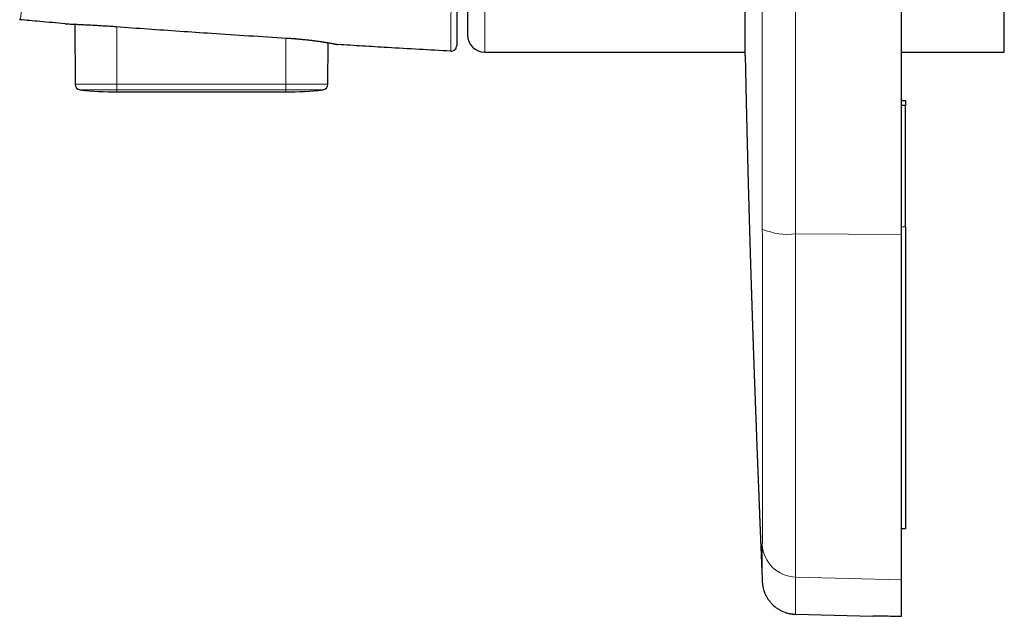
# Model space of a CAD drawing. Units: millimetres. Extents: x 8 to 609, y 12 to 589.
# Drawn here: x 29 to 115, y 435 to 487 of the extents above; entities that cross this region are included whole.
import ezdxf

# ---------------------------------------------------------------- set-up
doc = ezdxf.new("R2010")
doc.units = ezdxf.units.MM

msp = doc.modelspace()

# ---------------------------------------------------------------- linework, layer by layer
at = {"color": 7, "linetype": 'Continuous', "lineweight": 30}
for p, q in [((105.846, 468.494), (105.846, 555.506)), ((114.846, 484.45), (114.846, 539.55)), ((67.846, 538.05), (67.846, 485.95)), ((33.453, 486.887), (33.471, 481.634)), ((55.622, 481.634), (55.634, 485.266)), ((56.449, 485.118), (56.472, 485.112)), ((56.459, 485.114), (56.472, 485.112)), ((66.369, 484.528), (66.37, 484.55)), ((69.346, 484.45), (92.157, 484.45)), ((105.846, 484.45), (114.846, 484.45)), ((37.146, 480.964), (51.946, 480.964)), ((105.846, 480.224), (106.196, 480.224)), ((106.196, 479.776), (105.846, 479.776)), ((106.196, 480.224), (106.196, 479.776)), ((106.196, 469.164), (106.196, 479.776)), ((106.196, 469.164), (106.196, 442.709)), ((105.846, 438.259), (105.846, 468.494)), ((106.196, 442.709), (105.846, 442.709)), ((93.649, 438.138), (93.649, 438.141)), ((105.846, 435.064), (105.846, 438.259)), ((96.568, 435.243), (103.346, 435.065)), ((103.346, 435.065), (103.346, 435.109))]:
    msp.add_line(p, q, dxfattribs=at)
at = {"color": 8, "linetype": 'Continuous', "lineweight": 0}
for p, q in [((69.346, 539.55), (69.346, 484.45)), ((37.146, 481.634), (37.146, 486.678)), ((51.946, 481.634), (51.946, 485.682)), ((33.471, 481.634), (37.146, 481.634)), ((37.146, 481.139), (33.917, 481.139)), ((37.146, 481.634), (51.946, 481.634)), ((37.146, 481.139), (37.146, 481.634)), ((51.946, 481.139), (37.146, 481.139)), ((37.146, 480.964), (37.146, 481.139)), ((51.946, 481.634), (55.622, 481.634)), ((51.946, 481.634), (51.946, 481.139)), ((55.175, 481.139), (51.946, 481.139)), ((51.946, 481.139), (51.946, 480.964)), ((106.196, 469.164), (105.846, 469.164)), ((105.846, 468.494), (96.576, 468.53)), ((105.846, 438.259), (96.576, 438.499))]:
    msp.add_line(p, q, dxfattribs=at)
at = {"color": 8, "linetype": 'Continuous', "lineweight": 0, "flags": 128}
msp.add_lwpolyline([(51.984, 485.678), (51.984, 485.678), (51.984, 485.68)], dxfattribs=at)
at = {"color": 7, "linetype": 'Continuous', "lineweight": 30}
for centre, radius, start, end in [((69.346, 485.95), 1.5, 180, 270), ((66.396, 485.028), 0.5, 266.91051, 0), ((33.971, 481.636), 0.5, 180.2, 263.82084), ((37.146, 510.964), 30, 263.82084, 270), ((51.946, 510.964), 30, 270, 276.17916), ((55.122, 481.636), 0.5, 276.17916, 359.8)]:
    msp.add_arc(centre, radius, start, end, dxfattribs=at)
at = {"color": 8, "linetype": 'Continuous', "lineweight": 0}
for centre, radius, start, end in [((95.897, 474.139), 5.65, 246.63689, 276.89566), ((96.639, 441.484), 2.985, 182.55724, 268.79476)]:
    msp.add_arc(centre, radius, start, end, dxfattribs=at)
at = {"color": 7, "linetype": 'Continuous', "lineweight": 30}
msp.add_ellipse((3660.154, 727), major_axis=(7347.627, 0), ratio=0.045397, start_param=4.20723, end_param=4.207471, dxfattribs=at)
at = {"color": 8, "linetype": 'Continuous', "lineweight": 0}
for points, knots in [([(96.573, 555.47), (96.572, 555.133), (96.57, 554.451), (96.568, 553.415), (96.566, 552.355), (96.564, 551.27), (96.562, 550.161), (96.561, 549.026), (96.559, 547.901), (96.558, 546.785), (96.557, 545.681), (96.556, 544.555), (96.555, 543.409), (96.554, 542.242), (96.553, 541.006), (96.553, 539.698), (96.552, 538.318), (96.552, 537.074), (96.552, 535.973), (96.551, 535.256), (96.551, 534.77), (96.551, 534.518), (96.551, 534.264), (96.551, 534.012), (96.551, 533.772), (96.551, 532.736), (96.552, 530.902), (96.552, 528.338), (96.552, 525.853), (96.552, 523.447), (96.553, 521.04), (96.553, 518.633), (96.554, 516.239), (96.554, 513.86), (96.555, 511.494), (96.556, 509.127), (96.555, 506.92), (96.555, 504.872), (96.554, 503.059), (96.553, 501.835), (96.553, 501.201), (96.553, 501.1), (96.553, 501.019), (96.553, 500.956), (96.553, 500.891), (96.553, 500.793), (96.553, 500.66), (96.553, 500.447), (96.552, 500.177), (96.552, 499.846), (96.552, 499.493), (96.552, 499.118), (96.552, 498.72), (96.552, 498.31), (96.552, 497.886), (96.552, 497.451), (96.552, 496.996), (96.552, 496.522), (96.552, 496.018), (96.552, 495.482), (96.552, 494.915), (96.552, 494.326), (96.552, 493.714), (96.552, 493.081), (96.552, 492.453), (96.552, 491.833), (96.552, 491.221), (96.552, 490.707), (96.553, 490.311), (96.553, 490.048), (96.553, 489.808), (96.553, 489.576), (96.553, 488.903), (96.553, 487.799), (96.554, 486.272), (96.554, 484.783), (96.555, 483.332), (96.556, 481.918), (96.558, 480.529), (96.559, 479.163), (96.56, 477.822), (96.562, 476.506), (96.563, 475.248), (96.565, 474.049), (96.567, 472.906), (96.569, 471.783), (96.571, 470.68), (96.573, 469.598), (96.575, 468.884), (96.576, 468.53)], [0, 0, 0, 0, 0.011716, 0.02371, 0.035981, 0.048531, 0.061358, 0.074463, 0.087846, 0.100358, 0.113104, 0.126083, 0.139295, 0.152741, 0.166421, 0.182019, 0.19791, 0.214094, 0.224936, 0.235906, 0.2388, 0.241702, 0.244614, 0.247534, 0.250394, 0.252887, 0.283244, 0.3136, 0.341197, 0.368793, 0.39639, 0.423987, 0.451584, 0.478688, 0.505796, 0.532919, 0.560042, 0.581693, 0.603344, 0.622397, 0.623794, 0.62514, 0.625855, 0.626586, 0.627333, 0.628094, 0.62995, 0.631892, 0.635435, 0.639232, 0.643282, 0.647586, 0.652143, 0.656953, 0.66172, 0.666713, 0.671931, 0.677374, 0.683042, 0.6893, 0.695812, 0.702576, 0.709595, 0.716866, 0.724391, 0.731222, 0.73825, 0.745474, 0.748948, 0.751876, 0.754552, 0.757221, 0.759885, 0.777737, 0.795302, 0.812582, 0.829137, 0.84542, 0.861432, 0.877173, 0.892642, 0.907839, 0.922764, 0.936208, 0.949422, 0.962409, 0.975168, 0.987698, 1, 1, 1, 1]), ([(93.656, 468.952), (93.651, 471.592), (93.641, 476.874), (93.635, 484.84), (93.633, 492.841), (93.634, 500.881), (93.637, 508.956), (93.637, 516.894), (93.635, 524.679), (93.632, 532.295), (93.633, 539.896), (93.638, 547.486), (93.649, 552.526), (93.654, 555.048)], [0, 0, 0, 0, 0.092554, 0.18522, 0.278075, 0.3712, 0.464675, 0.558444, 0.646756, 0.735, 0.823244, 0.911556, 1, 1, 1, 1]), ([(28.626, 512), (28.627, 511.334), (28.63, 510.003), (28.646, 508.009), (28.674, 506.001), (28.713, 503.957), (28.743, 502.006), (28.768, 500.192), (28.787, 498.54), (28.801, 496.955), (28.812, 495.449), (28.819, 494.035), (28.821, 492.729), (28.819, 491.545), (28.813, 490.494), (28.802, 489.582), (28.788, 488.821), (28.769, 488.216), (28.744, 487.741), (28.714, 487.447), (28.676, 487.379), (28.647, 487.325), (28.63, 487.289), (28.627, 487.285), (28.626, 487.283)], [0, 0, 0, 0, 0.048242, 0.096492, 0.144545, 0.193898, 0.244643, 0.287084, 0.329477, 0.371852, 0.414226, 0.456619, 0.499059, 0.541509, 0.583886, 0.626161, 0.668511, 0.710969, 0.753273, 0.803977, 0.853904, 0.902518, 0.95126, 1, 1, 1, 1]), ([(66.37, 484.55), (66.37, 484.559), (66.37, 484.58), (66.372, 484.747), (66.375, 485.034), (66.379, 485.44), (66.383, 485.956), (66.388, 486.583), (66.392, 487.323), (66.396, 488.174), (66.398, 489.129), (66.401, 490.182), (66.402, 491.326), (66.403, 492.556), (66.402, 493.868), (66.401, 495.257), (66.398, 496.723), (66.396, 498.256), (66.392, 499.848), (66.388, 501.487), (66.383, 503.172), (66.379, 504.896), (66.375, 506.652), (66.372, 508.427), (66.37, 510.213), (66.369, 511.405), (66.369, 512)], [0, 0, 0, 0, 0.0264241, 0.068767, 0.1111476, 0.1535143, 0.1958166, 0.2380084, 0.2802741, 0.322761, 0.3653658, 0.4079803, 0.4504968, 0.4928131, 0.534948, 0.5771011, 0.619453, 0.6619362, 0.7043201, 0.7465383, 0.7887434, 0.831083, 0.8734715, 0.9158167, 0.9580238, 1, 1, 1, 1]), ([(51.984, 485.68), (52.102, 485.672), (52.337, 485.657), (52.687, 485.63), (53.033, 485.601), (53.372, 485.568), (53.702, 485.534), (54.022, 485.498), (54.329, 485.46), (54.622, 485.422), (54.899, 485.384), (55.157, 485.345), (55.395, 485.307), (55.612, 485.271), (55.807, 485.238), (55.979, 485.207), (56.127, 485.18), (56.25, 485.156), (56.349, 485.137), (56.417, 485.123), (56.454, 485.116), (56.459, 485.115), (56.459, 485.114)], [0, 0, 0, 0, 0.052139, 0.104268, 0.156415, 0.208587, 0.260777, 0.31297, 0.365148, 0.417296, 0.469411, 0.521502, 0.5736, 0.625737, 0.677932, 0.73019, 0.782515, 0.834907, 0.887374, 0.939936, 0.992627, 1, 1, 1, 1]), ([(93.657, 441.35), (93.658, 441.446), (93.66, 441.638), (93.662, 442.041), (93.664, 442.528), (93.665, 443.105), (93.665, 443.767), (93.665, 444.512), (93.665, 445.338), (93.664, 446.242), (93.664, 447.223), (93.663, 448.281), (93.662, 449.414), (93.661, 450.617), (93.66, 451.883), (93.659, 453.207), (93.659, 454.588), (93.659, 456.023), (93.659, 457.512), (93.659, 459.049), (93.66, 460.626), (93.661, 462.235), (93.662, 463.872), (93.661, 465.538), (93.66, 467.232), (93.658, 468.378), (93.656, 468.952)], [0, 0, 0, 0, 0.0417224, 0.0835217, 0.1253616, 0.1672037, 0.2090095, 0.2507412, 0.2923244, 0.3337858, 0.3752415, 0.4168774, 0.4586955, 0.5005345, 0.5422479, 0.5838409, 0.6253834, 0.6669455, 0.708598, 0.7504117, 0.7921824, 0.8337325, 0.8751751, 0.9166244, 0.9581948, 1, 1, 1, 1]), ([(96.576, 468.53), (96.576, 467.782), (96.576, 466.288), (96.576, 464.082), (96.576, 461.914), (96.576, 459.795), (96.576, 457.733), (96.576, 455.736), (96.576, 453.812), (96.576, 451.969), (96.576, 450.215), (96.576, 448.556), (96.576, 447), (96.576, 445.552), (96.576, 444.218), (96.576, 443.004), (96.576, 441.915), (96.576, 440.955), (96.576, 440.128), (96.576, 439.439), (96.576, 438.879), (96.576, 438.626), (96.576, 438.499)], [0, 0, 0, 0, 0.05, 0.1, 0.15, 0.2, 0.25, 0.3, 0.35, 0.4, 0.45, 0.5, 0.55, 0.6, 0.65, 0.7, 0.75, 0.8, 0.85, 0.9, 0.95, 1, 1, 1, 1]), ([(93.649, 438.141), (93.649, 438.138), (93.65, 438.132), (93.646, 438.371), (93.642, 438.8), (93.64, 439.441), (93.643, 440.268), (93.652, 440.989), (93.657, 441.35)], [0, 0, 0, 0, 0.139551, 0.310958, 0.482564, 0.65451, 0.826941, 1, 1, 1, 1]), ([(96.576, 438.499), (96.575, 438.437), (96.573, 438.312), (96.571, 438.127), (96.569, 437.942), (96.567, 437.757), (96.565, 437.575), (96.564, 437.395), (96.563, 437.219), (96.562, 437.046), (96.561, 436.876), (96.561, 436.711), (96.56, 436.551), (96.56, 436.396), (96.56, 436.283), (96.56, 436.208), (96.561, 436.166), (96.561, 436.125), (96.561, 436.085), (96.561, 436.048), (96.561, 435.974), (96.562, 435.834), (96.563, 435.651), (96.564, 435.482), (96.565, 435.371), (96.566, 435.303), (96.567, 435.265), (96.567, 435.249), (96.568, 435.244), (96.568, 435.243), (96.568, 435.243), (96.568, 435.243), (96.568, 435.243), (96.568, 435.243), (96.568, 435.243), (96.568, 435.243), (96.568, 435.243), (96.568, 435.243)], [0, 0, 0, 0, 0.028807, 0.058584, 0.08933, 0.121045, 0.153729, 0.186773, 0.220753, 0.255667, 0.291516, 0.3283, 0.366018, 0.404672, 0.444261, 0.456051, 0.467922, 0.479873, 0.491904, 0.503574, 0.513665, 0.561234, 0.643137, 0.72504, 0.806942, 0.860999, 0.915055, 0.962624, 0.983555, 0.992764, 0.993798, 0.994831, 0.995865, 0.996899, 0.997933, 0.998966, 1, 1, 1, 1])]:
    msp.add_open_spline(points, degree=3, knots=knots, dxfattribs=at)
at = {"color": 7, "linetype": 'Continuous', "lineweight": 30}
for points, knots in [([(92.157, 484.15), (92.157, 484.167), (92.157, 484.2), (92.157, 484.466), (92.157, 484.891), (92.156, 485.485), (92.155, 486.242), (92.154, 487.158), (92.153, 488.227), (92.151, 489.442), (92.149, 490.797), (92.147, 492.282), (92.145, 493.888), (92.143, 495.606), (92.14, 497.425), (92.138, 499.334), (92.135, 501.321), (92.131, 503.374), (92.128, 505.48), (92.124, 507.626), (92.121, 509.799), (92.117, 511.986), (92.113, 514.173), (92.11, 516.347), (92.107, 518.494), (92.105, 520.602), (92.104, 522.656), (92.103, 524.645), (92.103, 526.555), (92.103, 528.376), (92.105, 530.096), (92.106, 531.704), (92.109, 533.191), (92.112, 534.547), (92.115, 535.764), (92.119, 536.835), (92.124, 537.752), (92.13, 538.511), (92.136, 539.105), (92.142, 539.537), (92.149, 539.779), (92.155, 539.878), (92.158, 539.85), (92.158, 539.85)], [0, 0, 0, 0, 0.024993, 0.049986, 0.074979, 0.099973, 0.124966, 0.149959, 0.174952, 0.199945, 0.224938, 0.249931, 0.274924, 0.299918, 0.324911, 0.349904, 0.374897, 0.39989, 0.424883, 0.449877, 0.47487, 0.499863, 0.524867, 0.549872, 0.574876, 0.599881, 0.624885, 0.649889, 0.674894, 0.699898, 0.724903, 0.749907, 0.774911, 0.799916, 0.82492, 0.849925, 0.874929, 0.899934, 0.924938, 0.949943, 0.974947, 0.999952, 1, 1, 1, 1]), ([(66.896, 512), (66.896, 511.825), (66.896, 511.475), (66.896, 510.951), (66.896, 510.427), (66.896, 509.905), (66.896, 509.383), (66.896, 508.863), (66.896, 508.344), (66.896, 507.819), (66.896, 507.287), (66.896, 506.749), (66.896, 506.214), (66.896, 505.682), (66.896, 505.152), (66.896, 504.626), (66.896, 504.103), (66.896, 503.584), (66.896, 503.068), (66.896, 502.557), (66.896, 502.05), (66.896, 501.556), (66.896, 501.076), (66.896, 500.61), (66.896, 500.147), (66.896, 499.688), (66.896, 499.224), (66.896, 498.756), (66.896, 498.283), (66.896, 497.816), (66.896, 497.355), (66.896, 496.899), (66.896, 496.458), (66.896, 496.032), (66.896, 495.62), (66.896, 495.214), (66.896, 494.814), (66.896, 494.42), (66.896, 494.033), (66.896, 493.653), (66.896, 493.28), (66.896, 492.913), (66.896, 492.556), (66.896, 492.208), (66.896, 491.868), (66.896, 491.536), (66.896, 491.201), (66.896, 490.865), (66.896, 490.529), (66.896, 490.202), (66.896, 489.884), (66.896, 489.574), (66.896, 489.28), (66.896, 488.999), (66.896, 488.733), (66.896, 488.476), (66.896, 488.227), (66.896, 487.987), (66.896, 487.757), (66.896, 487.535), (66.896, 487.324), (66.896, 487.121), (66.896, 486.93), (66.896, 486.748), (66.896, 486.576), (66.896, 486.413), (66.896, 486.258), (66.896, 486.111), (66.896, 485.972), (66.896, 485.843), (66.896, 485.722), (66.896, 485.612), (66.896, 485.512), (66.896, 485.422), (66.896, 485.34), (66.896, 485.268), (66.896, 485.204), (66.896, 485.15), (66.896, 485.105), (66.896, 485.071), (66.896, 485.046), (66.896, 485.03), (66.896, 485.029), (66.896, 485.028)], [0, 0, 0, 0, 0.012378, 0.02475, 0.037114, 0.049471, 0.061821, 0.074164, 0.0865, 0.098828, 0.111735, 0.124632, 0.137521, 0.1504, 0.16327, 0.176129, 0.188978, 0.201816, 0.214644, 0.22746, 0.240265, 0.253059, 0.265126, 0.277205, 0.289293, 0.30139, 0.313495, 0.326341, 0.339193, 0.35205, 0.36491, 0.377773, 0.390637, 0.402764, 0.414891, 0.427014, 0.439133, 0.451248, 0.463356, 0.475458, 0.487551, 0.499636, 0.511728, 0.523626, 0.535544, 0.547478, 0.559427, 0.572345, 0.585274, 0.598212, 0.611156, 0.624101, 0.637046, 0.649248, 0.661444, 0.673631, 0.685807, 0.697969, 0.710114, 0.722241, 0.734347, 0.746429, 0.758495, 0.770352, 0.782219, 0.794094, 0.805978, 0.818086, 0.830204, 0.842329, 0.854463, 0.866606, 0.878539, 0.890481, 0.902429, 0.914386, 0.926593, 0.938809, 0.951032, 0.963262, 0.975501, 0.987746, 1, 1, 1, 1]), ([(32.606, 486.924), (31.863, 486.99), (30.536, 487.108), (29.21, 487.229), (28.626, 487.283)], [0, 0, 0, 0, 0.56, 1, 1, 1, 1]), ([(32.606, 486.924), (32.614, 486.924), (32.629, 486.923), (32.751, 486.918), (32.94, 486.91), (33.2, 486.899), (33.523, 486.884), (33.908, 486.866), (34.349, 486.846), (34.837, 486.821), (35.363, 486.793), (35.918, 486.761), (36.494, 486.725), (36.885, 486.697), (37.082, 486.683)], [0, 0, 0, 0, 0.083358, 0.166754, 0.25019, 0.333584, 0.416851, 0.499972, 0.583031, 0.666149, 0.749384, 0.832741, 0.916245, 1, 1, 1, 1]), ([(37.082, 486.683), (38.008, 486.615), (39.862, 486.479), (42.644, 486.284), (45.591, 486.085), (48.704, 485.881), (50.891, 485.747), (51.984, 485.68)], [0, 0, 0, 0, 0.186667, 0.373334, 0.56, 0.78, 1, 1, 1, 1]), ([(51.984, 485.678), (52.059, 485.674), (52.209, 485.664), (52.432, 485.648), (52.655, 485.631), (52.876, 485.613), (53.094, 485.593), (53.31, 485.573), (53.522, 485.551), (53.723, 485.53), (53.912, 485.509), (54.091, 485.488), (54.265, 485.467), (54.434, 485.445), (54.597, 485.424), (54.755, 485.402), (54.906, 485.381), (55.052, 485.359), (55.192, 485.338), (55.328, 485.316), (55.458, 485.295), (55.581, 485.275), (55.696, 485.255), (55.803, 485.237), (55.902, 485.219), (55.992, 485.203), (56.073, 485.188), (56.15, 485.174), (56.221, 485.16), (56.284, 485.148), (56.338, 485.137), (56.383, 485.128), (56.418, 485.121), (56.442, 485.117), (56.45, 485.115), (56.452, 485.115)], [0, 0, 0, 0, 0.033359, 0.066718, 0.100085, 0.133462, 0.166851, 0.200251, 0.233652, 0.267034, 0.296907, 0.326729, 0.356491, 0.386212, 0.41592, 0.445112, 0.474346, 0.503653, 0.533063, 0.563148, 0.593405, 0.623824, 0.654321, 0.684798, 0.714617, 0.744231, 0.77355, 0.802483, 0.834783, 0.866355, 0.897224, 0.927523, 0.957391, 0.986965, 1, 1, 1, 1]), ([(56.307, 485.143), (56.318, 485.141), (56.34, 485.137), (56.367, 485.131), (56.391, 485.127), (56.411, 485.122), (56.428, 485.119), (56.443, 485.116), (56.454, 485.114), (56.464, 485.112), (56.468, 485.112), (56.47, 485.112)], [0, 0, 0, 0, 0.125129, 0.254956, 0.377147, 0.490027, 0.60433, 0.710368, 0.810257, 0.906101, 1, 1, 1, 1]), ([(66.369, 484.528), (65.445, 484.579), (63.597, 484.68), (61.024, 484.83), (58.649, 484.974), (57.198, 485.066), (56.472, 485.112)], [0, 0, 0, 0, 0.28, 0.56, 0.78, 1, 1, 1, 1]), ([(92.158, 484.149), (92.158, 484.12), (92.16, 484.048), (92.162, 483.934), (92.165, 483.798), (92.167, 483.656), (92.17, 483.508), (92.173, 483.369), (92.176, 483.239), (92.178, 483.116), (92.181, 482.996), (92.183, 482.876), (92.186, 482.756), (92.188, 482.633), (92.191, 482.505), (92.194, 482.378), (92.196, 482.255), (92.199, 482.136), (92.202, 482.011), (92.204, 481.881), (92.207, 481.745), (92.21, 481.6), (92.214, 481.45), (92.217, 481.302), (92.22, 481.165), (92.223, 481.037), (92.225, 480.903), (92.229, 480.762), (92.232, 480.612), (92.235, 480.483), (92.237, 480.372), (92.239, 480.277), (92.242, 480.177), (92.244, 480.068), (92.247, 479.951), (92.249, 479.825), (92.253, 479.689), (92.256, 479.548), (92.259, 479.404), (92.262, 479.261), (92.265, 479.122), (92.269, 478.99), (92.271, 478.867), (92.274, 478.753), (92.276, 478.647), (92.279, 478.545), (92.281, 478.433), (92.284, 478.309), (92.288, 478.17), (92.291, 478.036), (92.294, 477.906), (92.297, 477.782), (92.3, 477.65), (92.303, 477.511), (92.307, 477.375), (92.31, 477.246), (92.313, 477.129), (92.315, 477.017), (92.318, 476.911), (92.321, 476.797), (92.324, 476.676), (92.327, 476.546), (92.33, 476.422), (92.333, 476.303), (92.336, 476.186), (92.338, 476.081), (92.341, 475.986), (92.343, 475.901), (92.345, 475.812), (92.347, 475.715), (92.35, 475.608), (92.353, 475.494), (92.356, 475.375), (92.359, 475.255), (92.362, 475.136), (92.365, 475.02), (92.368, 474.891), (92.372, 474.75), (92.376, 474.6), (92.379, 474.461), (92.383, 474.332), (92.386, 474.211), (92.389, 474.098), (92.392, 473.991), (92.394, 473.887), (92.397, 473.778), (92.4, 473.661), (92.404, 473.534), (92.407, 473.4), (92.411, 473.264), (92.414, 473.13), (92.418, 472.997), (92.421, 472.864), (92.425, 472.733), (92.428, 472.609), (92.431, 472.497), (92.434, 472.398), (92.436, 472.309), (92.439, 472.223), (92.441, 472.139), (92.443, 472.055), (92.446, 471.964), (92.448, 471.867), (92.451, 471.759), (92.454, 471.646), (92.458, 471.525), (92.461, 471.398), (92.465, 471.263), (92.469, 471.121), (92.473, 470.992), (92.476, 470.878), (92.478, 470.783), (92.481, 470.692), (92.483, 470.606), (92.486, 470.52), (92.488, 470.435), (92.491, 470.35), (92.493, 470.271), (92.495, 470.193), (92.497, 470.117), (92.499, 470.043), (92.501, 469.969), (92.504, 469.891), (92.506, 469.807), (92.509, 469.713), (92.512, 469.609), (92.515, 469.496), (92.518, 469.377), (92.522, 469.255), (92.525, 469.136), (92.529, 468.993), (92.534, 468.827), (92.54, 468.641), (92.545, 468.465), (92.55, 468.298), (92.554, 468.14), (92.559, 467.989), (92.563, 467.844), (92.568, 467.7), (92.572, 467.557), (92.576, 467.415), (92.58, 467.276), (92.584, 467.135), (92.589, 466.995), (92.593, 466.856), (92.597, 466.716), (92.601, 466.574), (92.606, 466.436), (92.61, 466.3), (92.614, 466.167), (92.618, 466.028), (92.623, 465.883), (92.627, 465.74), (92.631, 465.603), (92.635, 465.476), (92.639, 465.358), (92.642, 465.253), (92.645, 465.159), (92.648, 465.07), (92.651, 464.979), (92.654, 464.882), (92.657, 464.78), (92.66, 464.671), (92.664, 464.555), (92.668, 464.439), (92.671, 464.322), (92.675, 464.212), (92.678, 464.107), (92.681, 464.01), (92.684, 463.922), (92.687, 463.843), (92.689, 463.773), (92.691, 463.71), (92.693, 463.655), (92.694, 463.6), (92.696, 463.541), (92.698, 463.474), (92.701, 463.399), (92.704, 463.314), (92.707, 463.222), (92.71, 463.12), (92.713, 463.011), (92.717, 462.899), (92.721, 462.787), (92.724, 462.68), (92.728, 462.569), (92.732, 462.454), (92.735, 462.337), (92.739, 462.232), (92.742, 462.136), (92.745, 462.044), (92.748, 461.947), (92.752, 461.844), (92.755, 461.734), (92.76, 461.595), (92.765, 461.429), (92.772, 461.239), (92.778, 461.052), (92.784, 460.87), (92.79, 460.694), (92.796, 460.524), (92.801, 460.353), (92.807, 460.184), (92.813, 460.015), (92.819, 459.848), (92.824, 459.68), (92.83, 459.508), (92.836, 459.333), (92.842, 459.156), (92.848, 458.985), (92.854, 458.819), (92.86, 458.656), (92.865, 458.486), (92.871, 458.319), (92.877, 458.157), (92.882, 458.003), (92.888, 457.851), (92.892, 457.713), (92.897, 457.591), (92.9, 457.486), (92.904, 457.389), (92.907, 457.3), (92.91, 457.213), (92.913, 457.118), (92.917, 457.011), (92.921, 456.892), (92.926, 456.765), (92.931, 456.621), (92.937, 456.459), (92.943, 456.282), (92.95, 456.101), (92.956, 455.918), (92.963, 455.733), (92.97, 455.547), (92.976, 455.36), (92.983, 455.174), (92.99, 454.993), (92.996, 454.819), (93.002, 454.656), (93.007, 454.504), (93.013, 454.362), (93.018, 454.229), (93.022, 454.101), (93.027, 453.975), (93.032, 453.848), (93.036, 453.721), (93.041, 453.594), (93.046, 453.466), (93.05, 453.336), (93.056, 453.19), (93.062, 453.028), (93.069, 452.847), (93.076, 452.654), (93.083, 452.452), (93.091, 452.243), (93.099, 452.036), (93.107, 451.832), (93.114, 451.632), (93.122, 451.43), (93.129, 451.23), (93.136, 451.04), (93.143, 450.864), (93.149, 450.702), (93.155, 450.549), (93.161, 450.405), (93.166, 450.268), (93.171, 450.136), (93.177, 449.97), (93.185, 449.768), (93.194, 449.529), (93.203, 449.307), (93.211, 449.103), (93.218, 448.914), (93.225, 448.722), (93.232, 448.537), (93.239, 448.358), (93.246, 448.181), (93.254, 447.993), (93.261, 447.8), (93.269, 447.603), (93.277, 447.402), (93.285, 447.198), (93.293, 446.993), (93.3, 446.793), (93.308, 446.597), (93.316, 446.405), (93.323, 446.217), (93.33, 446.035), (93.337, 445.862), (93.344, 445.698), (93.35, 445.527), (93.357, 445.35), (93.365, 445.164), (93.372, 444.983), (93.379, 444.808), (93.385, 444.639), (93.392, 444.473), (93.398, 444.318), (93.404, 444.167), (93.41, 444.017), (93.417, 443.856), (93.424, 443.683), (93.43, 443.514), (93.437, 443.349), (93.443, 443.195), (93.449, 443.041), (93.455, 442.892), (93.462, 442.735), (93.468, 442.572), (93.475, 442.403), (93.481, 442.242), (93.488, 442.089), (93.493, 441.944), (93.499, 441.803), (93.507, 441.603), (93.518, 441.339), (93.531, 441.006), (93.545, 440.662), (93.56, 440.309), (93.574, 439.948), (93.589, 439.578), (93.605, 439.201), (93.621, 438.814), (93.635, 438.459), (93.644, 438.234), (93.648, 438.141)], [0, 0, 0, 0, 0.001914, 0.00469, 0.007409, 0.010746, 0.013978, 0.017012, 0.019831, 0.022433, 0.025036, 0.027633, 0.030228, 0.03285, 0.035639, 0.038615, 0.041084, 0.043671, 0.04638, 0.049211, 0.052163, 0.055209, 0.058684, 0.0619, 0.064857, 0.067597, 0.070245, 0.073586, 0.076802, 0.079999, 0.082012, 0.084028, 0.086178, 0.08853, 0.091084, 0.09384, 0.096738, 0.099906, 0.103043, 0.106149, 0.109211, 0.112092, 0.11476, 0.117214, 0.119468, 0.121677, 0.123886, 0.126779, 0.129751, 0.132928, 0.135493, 0.138182, 0.141036, 0.144064, 0.147266, 0.149898, 0.152468, 0.154899, 0.157191, 0.159344, 0.162304, 0.165109, 0.167797, 0.170369, 0.17288, 0.175406, 0.177218, 0.179037, 0.180936, 0.183042, 0.18536, 0.187889, 0.190466, 0.19312, 0.195702, 0.198212, 0.200649, 0.204141, 0.20741, 0.210427, 0.213192, 0.21577, 0.218338, 0.220538, 0.222742, 0.225085, 0.227632, 0.230383, 0.233336, 0.236389, 0.239225, 0.242098, 0.245008, 0.247905, 0.250609, 0.253101, 0.255178, 0.257081, 0.258907, 0.260738, 0.262573, 0.264413, 0.266608, 0.268934, 0.271405, 0.274022, 0.276786, 0.279705, 0.282782, 0.286016, 0.28813, 0.29023, 0.292206, 0.294058, 0.295785, 0.297803, 0.29962, 0.301314, 0.302988, 0.304645, 0.306255, 0.307847, 0.309478, 0.311295, 0.313348, 0.315602, 0.318056, 0.320706, 0.32337, 0.325955, 0.328463, 0.332738, 0.336766, 0.340555, 0.344174, 0.347635, 0.350881, 0.353977, 0.35708, 0.360298, 0.363267, 0.366319, 0.369376, 0.37242, 0.375451, 0.378469, 0.381498, 0.384703, 0.387459, 0.390351, 0.393379, 0.396543, 0.399749, 0.402707, 0.405466, 0.408024, 0.410383, 0.412321, 0.414171, 0.416141, 0.418243, 0.420478, 0.422846, 0.425346, 0.427979, 0.430451, 0.432915, 0.435197, 0.437297, 0.439213, 0.440918, 0.442446, 0.443797, 0.444973, 0.446077, 0.447349, 0.448806, 0.450449, 0.452277, 0.454291, 0.456491, 0.458871, 0.461388, 0.463823, 0.466147, 0.468361, 0.471092, 0.473634, 0.475986, 0.477926, 0.479881, 0.481978, 0.484218, 0.486602, 0.489129, 0.493267, 0.497443, 0.501503, 0.505447, 0.509276, 0.512981, 0.516551, 0.520365, 0.524011, 0.527571, 0.531219, 0.534961, 0.53878, 0.542627, 0.546498, 0.549924, 0.553413, 0.557113, 0.561036, 0.564276, 0.567654, 0.571054, 0.574206, 0.576678, 0.578964, 0.581064, 0.582979, 0.584796, 0.586725, 0.589151, 0.591743, 0.594502, 0.597428, 0.601128, 0.605017, 0.608955, 0.612933, 0.616949, 0.621004, 0.625046, 0.629127, 0.633111, 0.636882, 0.64044, 0.643727, 0.646809, 0.649686, 0.652397, 0.65515, 0.657905, 0.660662, 0.663421, 0.666182, 0.668979, 0.671945, 0.675634, 0.679569, 0.683751, 0.68818, 0.692751, 0.697338, 0.701679, 0.706034, 0.710404, 0.714789, 0.719072, 0.72277, 0.726282, 0.729608, 0.732748, 0.735702, 0.738523, 0.74134, 0.746514, 0.751698, 0.756925, 0.760937, 0.765032, 0.769209, 0.773485, 0.777069, 0.780907, 0.784999, 0.789344, 0.793504, 0.797874, 0.802401, 0.806807, 0.811249, 0.815511, 0.819596, 0.823773, 0.827745, 0.831513, 0.835075, 0.838449, 0.842624, 0.846678, 0.850611, 0.854423, 0.858115, 0.861685, 0.865232, 0.868261, 0.871535, 0.875054, 0.878817, 0.882825, 0.886146, 0.889583, 0.892941, 0.896193, 0.899339, 0.903196, 0.90688, 0.910391, 0.913728, 0.916892, 0.919909, 0.922944, 0.929992, 0.937268, 0.944773, 0.952507, 0.960466, 0.968499, 0.976748, 0.985212, 0.993892, 1, 1, 1, 1]), ([(93.649, 438.123), (93.65, 438.091), (93.654, 438.028), (93.662, 437.93), (93.674, 437.832), (93.689, 437.735), (93.707, 437.639), (93.729, 437.543), (93.753, 437.448), (93.78, 437.355), (93.81, 437.262), (93.842, 437.176), (93.874, 437.096), (93.905, 437.022), (93.939, 436.949), (93.974, 436.878), (94.011, 436.808), (94.052, 436.735), (94.098, 436.658), (94.151, 436.575), (94.21, 436.491), (94.274, 436.405), (94.351, 436.309), (94.444, 436.203), (94.553, 436.091), (94.675, 435.979), (94.807, 435.87), (94.947, 435.768), (95.09, 435.675), (95.235, 435.593), (95.381, 435.52), (95.526, 435.458), (95.669, 435.404), (95.811, 435.359), (95.956, 435.321), (96.103, 435.29), (96.214, 435.273), (96.285, 435.264), (96.316, 435.26), (96.35, 435.257), (96.39, 435.253), (96.439, 435.249), (96.5, 435.245), (96.544, 435.244), (96.568, 435.243)], [0, 0, 0, 0, 0.038369, 0.074978, 0.109852, 0.143019, 0.174512, 0.20437, 0.232638, 0.259373, 0.284637, 0.30851, 0.327408, 0.345467, 0.362758, 0.379364, 0.39538, 0.410909, 0.42909, 0.447829, 0.467596, 0.488392, 0.510213, 0.538917, 0.569187, 0.600984, 0.634259, 0.667922, 0.700818, 0.732907, 0.764154, 0.794532, 0.82402, 0.852629, 0.880375, 0.910416, 0.939124, 0.945322, 0.951429, 0.957475, 0.964907, 0.974501, 0.986216, 1, 1, 1, 1]), ([(103.346, 435.109), (103.348, 435.11), (103.351, 435.111), (103.375, 435.113), (103.415, 435.114), (103.469, 435.115), (103.537, 435.115), (103.619, 435.115), (103.711, 435.114), (103.814, 435.113), (103.926, 435.111), (104.044, 435.109), (104.168, 435.106), (104.252, 435.104), (104.294, 435.103)], [0, 0, 0, 0, 0.083543, 0.166333, 0.249725, 0.333377, 0.416189, 0.499515, 0.583125, 0.665952, 0.749343, 0.833217, 0.916315, 1, 1, 1, 1])]:
    msp.add_open_spline(points, degree=3, knots=knots, dxfattribs=at)

doc.saveas('drawing.dxf')
